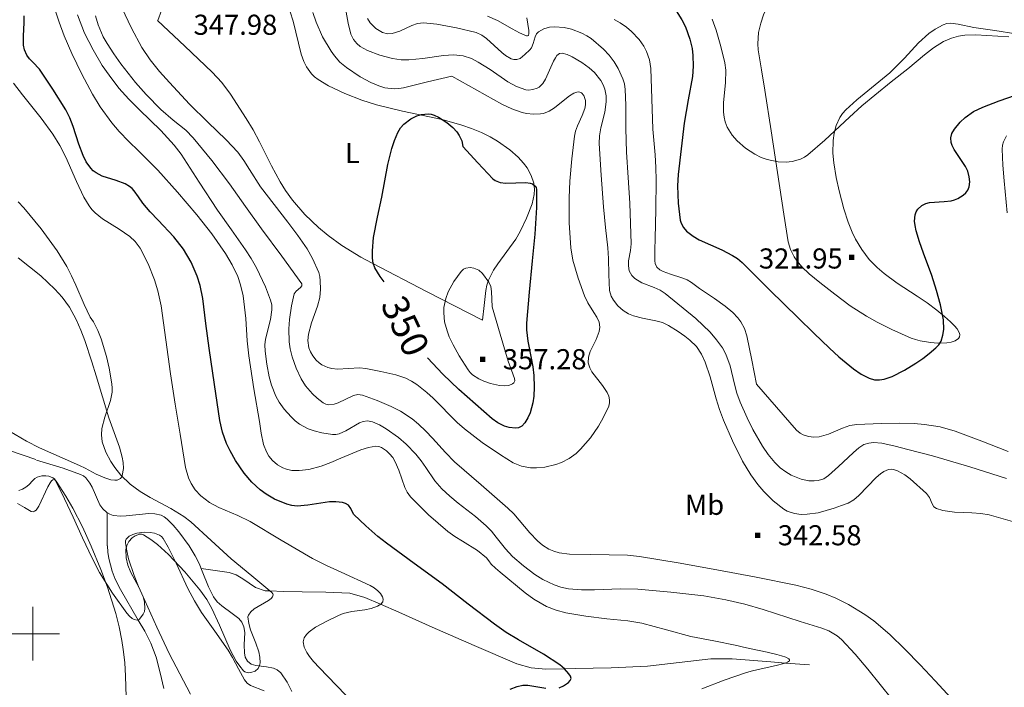
# Model space of a CAD drawing. Extents: x 621461 to 625968, y 664524 to 667572.
# Drawn here: x 622995 to 623362, y 665980 to 666229 of the extents above; entities that cross this region are included whole.
import ezdxf
from ezdxf.enums import TextEntityAlignment as Align

# ---------------------------------------------------------------- set-up
doc = ezdxf.new("R2010")
doc.units = 0
doc.header["$MEASUREMENT"] = 0
doc.linetypes.add('DGN Style 2', pattern=[46.86728, 28.120368, -18.746912])
for name, color, linetype in [('Nivel 15', 7, 'Continuous'), ('Nivel 20', 7, 'Continuous'), ('Nivel 6', 7, 'Continuous'), ('Nivel 63', 7, 'Continuous'), ('Nivel 7', 7, 'Continuous')]:
    doc.layers.add(name, color=color, linetype=linetype)
doc.styles.add('Style-font002', font='font002.shx')
doc.styles.add('Style-font003', font='font003.shx')

# ---------------------------------------------------------------- blocks, each defined once
blk = doc.blocks.new('PUALT')
at = {"layer": 'Nivel 6', "color": 7, "linetype": 'Continuous', "lineweight": 0}
blk.add_solid([(0.375, -1), (2.375, -1), (0.375, 1), (2.375, 1)], dxfattribs=at)

msp = doc.modelspace()

# ---------------------------------------------------------------- linework, layer by layer
at = {"layer": 'Nivel 20', "color": 7, "linetype": 'Continuous', "lineweight": 0}
for points in [[(623281.779, 666146.189, 321.685), (623280.105, 666156.523, 321.141), (623277.776, 666172.032, 319.959), (623275.434, 666187.551, 319.072), (623272.987, 666202.681, 319.13), (623271.766, 666210.246, 319.251), (623270.596, 666217.807, 319.177), (623270.397, 666220.03, 319.106), (623270.675, 666224.153, 318.965), (623271.487, 666227.724, 318.833), (623272.527, 666230.825, 318.71), (623277.3, 666241.598, 318.217), (623279.518, 666246.99, 317.929), (623280.381, 666249.7, 317.773), (623281.003, 666252.425, 317.609), (623282.165, 666257.961, 317.29), (623282.999, 666262.306, 317.046), (623283.345, 666265.539, 316.85), (623283.339, 666267.892, 316.693), (623283.139, 666269.591, 316.568), (623282.457, 666272.002, 316.367), (623281.229, 666274.199, 316.145), (623274.378, 666283.47, 315.105), (623267.527, 666292.74, 314.064)], [(623046.605, 666228.682, 348.984), (623048.084, 666232.464, 349.507)], [(623167.699, 666116.934, 356.302), (623147.118, 666127.549, 353.95), (623126.536, 666138.164, 351.598), (623122.365, 666140.42, 351.087), (623115.297, 666144.796, 350.097), (623110.243, 666148.462, 349.337), (623106.623, 666151.441, 348.793), (623101.508, 666156.303, 348.069), (623096.831, 666161.662, 347.522), (623094.245, 666165.251, 347.334), (623092.224, 666168.52, 347.288), (623089.056, 666174.434, 347.398), (623084.605, 666183.443, 347.78), (623082.238, 666187.857, 347.953), (623079.608, 666192.116, 348.045), (623073.725, 666201.168, 348.034), (623070.55, 666205.51, 348.049), (623066.939, 666209.461, 348.149), (623056.766, 666219.078, 348.567), (623046.592, 666228.694, 348.985)], [(623095.977, 666231.87, 348.853), (623097.156, 666228.446, 348.67), (623100.136, 666216.185, 348.095), (623101.138, 666213.388, 347.978), (623102.087, 666211.442, 347.901), (623103.936, 666208.836, 347.804), (623105.092, 666207.698, 347.764), (623106.427, 666206.686, 347.731), (623110.313, 666204.354, 347.854), (623116.395, 666201.431, 348.471), (623122.699, 666198.975, 348.985), (623128.189, 666197.219, 349.149), (623137.939, 666194.873, 349.332), (623152.703, 666191.721, 349.557), (623160.05, 666189.66, 349.741), (623163.695, 666188.377, 349.869), (623167.313, 666186.875, 350.03), (623170.551, 666185.287, 350.194), (623173.349, 666183.691, 350.343), (623177.976, 666180.463, 350.621), (623181.057, 666177.709, 350.844), (623183.056, 666175.471, 351.02), (623184.341, 666173.703, 351.157), (623185.865, 666170.916, 351.372), (623186.832, 666167.981, 351.598), (623187.085, 666165.798, 351.768), (623186.983, 666163.83, 351.924), (623186.222, 666160.309, 352.208), (623184.158, 666155.014, 352.643), (623181.721, 666149.97, 353.062), (623180.154, 666147.187, 353.251), (623173.404, 666137.906, 353.576), (623171.864, 666135.551, 353.696), (623170.025, 666131.874, 354), (623169.399, 666129.945, 354.23), (623169.018, 666127.939, 354.525), (623168.358, 666122.436, 355.413), (623167.699, 666116.934, 356.302)], [(623366.604, 666223.705, 317.981), (623358.782, 666224.912, 317.661), (623350.958, 666226.021, 317.609), (623345.157, 666227.354, 317.917), (623342.276, 666227.682, 318.116), (623340.868, 666227.534, 318.191), (623339.492, 666227.092, 318.236), (623336.506, 666225.479, 318.294), (623334.119, 666223.785, 318.339), (623330.314, 666220.355, 318.409), (623325.054, 666214.669, 318.515), (623322.416, 666211.852, 318.578), (623319.644, 666209.218, 318.654), (623311.417, 666202.515, 318.896), (623307.286, 666199.105, 319.029), (623303.262, 666195.414, 319.177), (623301.981, 666193.967, 319.234), (623300.982, 666192.496, 319.292), (623299.591, 666189.485, 319.408), (623298.835, 666186.627, 319.518), (623298.48, 666183.998, 319.62), (623298.429, 666179.215, 319.809), (623298.764, 666175.566, 319.959), (623299.661, 666170.18, 320.191), (623300.776, 666165.128, 320.431), (623302.485, 666158.441, 320.807), (623304.081, 666153.466, 321.132), (623305.55, 666149.809, 321.393), (623306.844, 666147.128, 321.594), (623309.156, 666143.24, 321.901), (623311.987, 666139.552, 322.208), (623314.865, 666136.579, 322.553), (623317.519, 666134.282, 322.951), (623322.374, 666130.744, 323.759), (623329.86, 666125.928, 324.906), (623333.549, 666123.428, 325.289), (623337.114, 666120.673, 325.448), (623339.982, 666118.298, 325.41), (623342.256, 666116.303, 325.325), (623343.773, 666114.784, 325.238), (623344.696, 666113.673, 325.164), (623345.569, 666112.116, 325.046), (623345.713, 666111.41, 324.985), (623345.625, 666110.766, 324.925), (623345.275, 666110.152, 324.86), (623344.058, 666109.261, 324.738), (623342.495, 666108.74, 324.63), (623340.835, 666108.467, 324.536), (623337.494, 666108.357, 324.37), (623334.817, 666108.549, 324.246), (623330.911, 666109.205, 324.062), (623329.155, 666109.673, 323.971), (623327.62, 666110.218, 323.88), (623320.355, 666113.436, 323.418), (623314.922, 666116.184, 323.079), (623310.88, 666118.466, 322.829), (623304.906, 666122.292, 322.462), (623299.084, 666126.663, 322.103), (623293.563, 666130.97, 321.891), (623289.541, 666134.259, 321.842), (623286.825, 666136.87, 321.83), (623285.055, 666138.957, 321.82), (623283.92, 666140.614, 321.806), (623282.588, 666143.276, 321.764), (623281.779, 666146.189, 321.685)], [(622991.391, 666075.529, 316.049), (622997.682, 666071.762, 316.076), (623002.568, 666069.328, 316.085), (623017.469, 666062.711, 316.125), (623019.5, 666061.699, 316.138), (623023.659, 666059.557, 316.163), (623026.872, 666058.126, 316.183), (623029.106, 666057.422, 316.197), (623030.586, 666057.217, 316.207), (623031.545, 666057.293, 316.214), (623032.68, 666057.849, 316.222), (623033.088, 666058.353, 316.226), (623033.374, 666059.026, 316.229), (623033.799, 666061.56, 316.233), (623033.737, 666063.853, 316.23), (623033.412, 666065.905, 316.222), (623032.393, 666069.565, 316.202), (623028.355, 666080.546, 316.125), (623026.041, 666088.333, 316.051), (623023.693, 666096.114, 315.916), (623022.043, 666101.45, 315.537), (623019.386, 666109.356, 314.467), (623017.887, 666113.261, 313.988), (623016.218, 666117.132, 313.721), (623013.666, 666121.764, 313.581), (623010.958, 666125.482, 313.47), (623008.286, 666128.515, 313.383), (623003.081, 666133.429, 313.251), (622994.515, 666140.178, 313.096)], [(622994.313, 666048.512, 315.788), (622996.979, 666047.015, 315.664), (622999.457, 666045.619, 315.665), (623000.114, 666045.457, 315.692), (623000.72, 666045.662, 315.726), (623001.279, 666046.123, 315.764), (623002.306, 666047.55, 315.852), (623005.679, 666054.811, 316.224), (623006.47, 666056.269, 316.313), (623007.051, 666057.046, 316.373), (623007.479, 666057.4, 316.413), (623008.11, 666057.488, 316.464), (623008.727, 666056.95, 316.501), (623012.38, 666051.299, 316.677), (623014.957, 666046.86, 316.799), (623018.555, 666039.915, 316.97), (623021.832, 666032.672, 317.128), (623025.403, 666023.926, 317.236), (623027.838, 666017.387, 317.256), (623030.947, 666007.519, 317.288), (623032.199, 666002.521, 317.341), (623033.213, 665997.458, 317.442), (623033.741, 665994.165, 317.741), (623034.339, 665989.211, 318.606), (623034.652, 665984.211, 319.218), (623034.882, 665976.518, 319.531)], [(623058.854, 665977.516, 317.656), (623054.819, 665985.014, 317.824), (623050.933, 665992.57, 317.86), (623046.337, 666002.435, 317.595), (623041.792, 666012.333, 317.337), (623039.444, 666017.63, 317.231), (623037.803, 666021.72, 317.152), (623035.774, 666027.885, 317.082), (623035.047, 666030.923, 317.086), (623034.567, 666033.894, 317.128), (623034.616, 666034.666, 317.146), (623034.902, 666035.321, 317.163), (623035.969, 666036.359, 317.195), (623037.354, 666037.055, 317.225), (623038.812, 666037.494, 317.251), (623041.667, 666037.86, 317.299), (623043.842, 666037.781, 317.335), (623045.371, 666037.512, 317.362)], [(623045.371, 666037.512, 317.362), (623047.315, 666036.759, 317.402), (623048.06, 666036.219, 317.422), (623048.611, 666035.567, 317.442), (623050.493, 666032.322, 317.531), (623053.511, 666026.274, 317.691), (623057.906, 666016.872, 317.935), (623060.296, 666012.286, 318.055), (623062.97, 666007.937, 318.173), (623067.967, 666000.908, 317.882), (623072.938, 665993.849, 317.546), (623074.561, 665991.139, 317.699), (623076.728, 665986.89, 318.131), (623078.955, 665982.75, 318.382), (623080.016, 665981.541, 318.382), (623081.234, 665980.731, 318.382), (623086.372, 665978.649, 318.382)]]:
    msp.add_polyline3d(points, dxfattribs=at)
at = {"layer": 'Nivel 6', "color": 30, "linetype": 'Continuous', "lineweight": 0, "flags": 128}
for points, elevation in [([(623084.972, 666166.61), (623080.828, 666173.144), (623078.776, 666176.428), (623076.475, 666179.532), (623072.185, 666184.209), (623065.308, 666190.803), (623058.498, 666197.469), (623050.955, 666205.546), (623047.299, 666209.699), (623043.774, 666214.012), (623040.663, 666218.58), (623036.81, 666225.886), (623033.176, 666233.351)], 345), ([(623114.919, 666065.506), (623111.229, 666063.9), (623107.519, 666062.507), (623102.987, 666061.293), (623099.371, 666060.839), (623096.665, 666060.929), (623094.693, 666061.311), (623093.269, 666061.805), (623091.257, 666062.927), (623089.436, 666064.562), (623088.102, 666066.279), (623087.203, 666067.812), (623086.111, 666070.553), (623085.21, 666074.777), (623084.557, 666079.09), (623082.446, 666091.35), (623080.572, 666103.631), (623079.99, 666109.205), (623079.426, 666117.603), (623078.497, 666125.978), (623077.513, 666130.143), (623076.441, 666133.172), (623074.383, 666137.56), (623071.89, 666141.765), (623066.776, 666149.185), (623061.251, 666156.213), (623054.021, 666164.619), (623046.652, 666172.875), (623039.467, 666180.024), (623035.802, 666183.545), (623032.261, 666187.231), (623029.5, 666190.496), (623025.174, 666196.502), (623022.271, 666201.23), (623018.307, 666208.641), (623014.611, 666216.384), (623011.719, 666223.029), (623009.851, 666228.049), (623008.685, 666231.846)], 330), ([(623091.952, 666086.346), (623090.682, 666088.634), (623089.038, 666092.693), (623088.184, 666095.786), (623087.304, 666100.508), (623086.641, 666105.34), (623086.575, 666107.714), (623086.848, 666109.814), (623088.723, 666117.204), (623089.224, 666120.843), (623089.128, 666122.629), (623088.708, 666124.385), (623086.825, 666129.314), (623083.42, 666136.447), (623081.451, 666139.878), (623079.298, 666143.21), (623074.076, 666150.611), (623068.891, 666157.99), (623062.131, 666168.44), (623055.327, 666178.865), (623052.789, 666182.221), (623047.827, 666187.655), (623039.812, 666195.361), (623035.865, 666199.305), (623032.156, 666203.486), (623028.482, 666208.25), (623025.956, 666211.914), (623022.493, 666217.7), (623019.37, 666224.018), (623016.708, 666230.741)], 335), ([(623095.512, 666113.667), (623095.753, 666117.218), (623096.514, 666122.284), (623097.564, 666126.764), (623098.264, 666127.699), (623099.926, 666129.098), (623100.421, 666129.798), (623100.317, 666130.499), (623092.858, 666140.742), (623085.339, 666150.989), (623079.359, 666159.348), (623073.37, 666167.729), (623066.79, 666176.463), (623059.853, 666184.923), (623057.045, 666187.759), (623052.379, 666191.554), (623047.793, 666195.483), (623042.282, 666201.144), (623038.388, 666205.511), (623032.881, 666212.466), (623030.258, 666216.206), (623027.712, 666220.169), (623026.327, 666222.653), (623024.438, 666227.094), (623023.378, 666230.48)], 340), ([(623104.487, 666231.665), (623105.684, 666228.01), (623108.107, 666222.6), (623111.258, 666217.234), (623112.488, 666215.462), (623114.47, 666213.179), (623116.96, 666211.158), (623122.173, 666207.737), (623126.121, 666205.552), (623129.108, 666204.295), (623131.364, 666203.637), (623134.776, 666203.214), (623136.497, 666203.296), (623138.227, 666203.599), (623147.277, 666205.786), (623156.327, 666207.972)], 345), ([(623116.897, 666231.84), (623117.662, 666227.704), (623118.666, 666223.585), (623119.609, 666221.587), (623120.823, 666220.115), (623122.13, 666219.015), (623124.838, 666217.448), (623129.472, 666215.754), (623134.119, 666214.53), (623137.393, 666214.021), (623140.311, 666213.993), (623145.477, 666214.543), (623153.186, 666215.683), (623156.933, 666215.864), (623160.553, 666215.459), (623163.592, 666214.473), (623166.18, 666213.193), (623170.6, 666210.364), (623177.139, 666205.855), (623180.45, 666204.026), (623183.838, 666202.817), (623184.873, 666202.711), (623186.543, 666202.919), (623188.063, 666203.391), (623188.87, 666203.845), (623190.215, 666205.23), (623191.243, 666206.865), (623194.239, 666213.473), (623194.956, 666214.824), (623195.513, 666215.632), (623196.403, 666216.41), (623197.385, 666216.541), (623199.261, 666215.952), (623201.172, 666215.12), (623204.82, 666213.03), (623207.548, 666210.998), (623209.443, 666209.249), (623211.821, 666206.318), (623212.718, 666204.736)], 340), ([(623124.825, 666229.49), (623125.83, 666227.83), (623127.91, 666225.699), (623130.472, 666224.152), (623132.367, 666223.686), (623134.028, 666223.789), (623136.94, 666224.746), (623141.325, 666226.824), (623143.524, 666227.576), (623145.728, 666227.78), (623150.652, 666227.279), (623158.074, 666225.999), (623165.342, 666224.164), (623167.449, 666223.223), (623169.207, 666221.998), (623174.947, 666216.699), (623176.335, 666215.58), (623178.42, 666214.412), (623179.475, 666214.139), (623180.543, 666214.122), (623181.77, 666214.558), (623183.572, 666215.995), (623185.333, 666217.77), (623185.953, 666218.55), (623186.658, 666220.137), (623187.388, 666222.612), (623187.88, 666223.683), (623188.627, 666224.516), (623190.657, 666225.616), (623192.697, 666226.165), (623194.63, 666226.356), (623198.205, 666226.104), (623200.925, 666225.485), (623204.826, 666223.978), (623206.604, 666223.008), (623208.21, 666221.921), (623212.887, 666218.012), (623214.961, 666215.778), (623216.801, 666213.22), (623218.29, 666210.744), (623220.102, 666206.982), (623220.692, 666205.033), (623220.992, 666203.01), (623221.205, 666197.169), (623221.199, 666188.402), (623221.411, 666179.646), (623222.075, 666170.081), (623222.7, 666160.511), (623222.98, 666152.964), (623223.152, 666145.413), (623222.924, 666142.891), (623222.217, 666139.111), (623222.131, 666137.225), (623222.488, 666135.344), (623223.416, 666133.608), (623224.585, 666132.419), (623227.206, 666130.863), (623231.758, 666129.076), (623233.958, 666128.09), (623235.886, 666126.834), (623247.263, 666117.556), (623252.578, 666112.457), (623254.993, 666109.655), (623257.191, 666106.632), (623258.509, 666104.288), (623260.115, 666099.936), (623261.733, 666093.114), (623262.607, 666089.715), (623263.781, 666086.414), (623266.396, 666080.497), (623268.498, 666076.19), (623272.15, 666069.924), (623274.306, 666066.873), (623276.747, 666063.873), (623278.799, 666061.873), (623280.898, 666060.32), (623282.901, 666059.154), (623286.614, 666057.655), (623289.431, 666057.077), (623291.48, 666057.003), (623292.947, 666057.172), (623294.986, 666057.82), (623296.766, 666058.982), (623300.459, 666062.302), (623304.128, 666065.676), (623306.057, 666067.532), (623308.052, 666069.353), (623309.966, 666070.527), (623311.815, 666071.086), (623313.538, 666071.274), (623316.715, 666071.074), (623321.618, 666069.99), (623326.306, 666068.713), (623335.609, 666066.312), (623349.514, 666062.3), (623363.19, 666057.833)], 335), ([(623169.539, 666230.324), (623173.333, 666228.64), (623178.83, 666225.541), (623181.5, 666224.118), (623184.124, 666223.017), (623184.559, 666222.966), (623184.829, 666223.127), (623185.043, 666223.884), (623184.995, 666224.924), (623184.298, 666229.707)], 330), ([(623216.849, 666229.047), (623219.125, 666227.79), (623221.45, 666226.17), (623223.314, 666224.606), (623226.142, 666221.574), (623227.858, 666219.082), (623228.893, 666217.107), (623230.006, 666214), (623230.545, 666210.75), (623230.942, 666199.454), (623231.28, 666188.165), (623232.079, 666178.631), (623232.42, 666173.862), (623232.524, 666169.088), (623232.339, 666158.22), (623232.129, 666147.351), (623232.035, 666143.191), (623231.962, 666139.032), (623232.064, 666138.101), (623232.793, 666136.677), (623233.908, 666135.714), (623235.168, 666135.035), (623237.803, 666134.083), (623242.097, 666132.781), (623244.072, 666131.979), (623245.732, 666130.949), (623248.66, 666128.762), (623254.208, 666125.034), (623258.292, 666122.123), (623261.072, 666119.764), (623262.896, 666117.849), (623264.075, 666116.311), (623265.473, 666113.81), (623266.348, 666111.041), (623268.14, 666102.076), (623269.932, 666093.11)], 330), ([(623253.347, 666229.146), (623254.844, 666225.138), (623256.638, 666219.052), (623258.123, 666212.918), (623258.506, 666210.226), (623258.355, 666205.423), (623257.561, 666198.119), (623257.571, 666194.479), (623257.811, 666192.674), (623258.26, 666190.883), (623259.02, 666188.939), (623260.877, 666185.872), (623262.645, 666183.827), (623265.768, 666181.124), (623269.293, 666178.799), (623271.657, 666177.606), (623273.874, 666176.79), (623277.934, 666175.933), (623280.995, 666175.814), (623283.224, 666176.046), (623286.348, 666176.953), (623287.768, 666177.673), (623289.067, 666178.581), (623295.373, 666184.04), (623304.577, 666192.6), (623309.234, 666196.82), (623314.031, 666200.862), (623320.156, 666205.756), (623326.296, 666210.641), (623332.566, 666215.904), (623335.873, 666218.441), (623339.652, 666220.8), (623342.651, 666222.123), (623345.294, 666222.834), (623347.619, 666223.175), (623351.706, 666223.3), (623364.003, 666222.54)], 320), ([(623156.327, 666207.972), (623165.65, 666202.706), (623174.973, 666197.44), (623178.654, 666195.742), (623182.51, 666194.4), (623184.196, 666194.002), (623186.798, 666193.814), (623189.402, 666193.824), (623190.507, 666193.96), (623192.652, 666194.834), (623194.567, 666196.073), (623197.879, 666198.702), (623200.22, 666200.537), (623201.834, 666201.541), (623202.94, 666201.962), (623203.699, 666202.038), (623204.709, 666201.689), (623205.543, 666200.686), (623206.152, 666198.881), (623206.181, 666197.268), (623205.906, 666195.835), (623204.963, 666193.288), (623203.158, 666189.408), (623202.418, 666187.455), (623201.993, 666185.503), (623201.063, 666177.132), (623200.34, 666168.754), (623200.064, 666162.537), (623200.077, 666153.19), (623200.705, 666143.852), (623201.482, 666139.271), (623203.442, 666132.56), (623205.762, 666125.99), (623206.961, 666123.455), (623209.282, 666119.85), (623210.368, 666118.036), (623211.215, 666116.152), (623211.49, 666114.324), (623211.24, 666112.682), (623210.086, 666109.747), (623207.904, 666105.311), (623207.212, 666103.134), (623207.157, 666101.016), (623207.715, 666099.219), (623208.533, 666097.698), (623212.473, 666092.56), (623214.199, 666089.968), (623214.787, 666088.635), (623215.111, 666087.264), (623215.135, 666086.082), (623214.846, 666084.884), (623212.754, 666080.515), (623211.001, 666077.429), (623207.964, 666073.021), (623204.303, 666068.768), (623202.672, 666067.217), (623200.071, 666065.323), (623197.219, 666063.872), (623195.049, 666063.073), (623191.012, 666062.112), (623187.9, 666061.824), (623185.583, 666061.89), (623182.233, 666062.498), (623179.156, 666063.789), (623174.454, 666066.657), (623167.657, 666071.354), (623161.054, 666076.366), (623158.283, 666078.727), (623149.306, 666087.834), (623146.989, 666090.004), (623143.266, 666092.931), (623141.248, 666094.192), (623139.098, 666095.283), (623135.448, 666096.6), (623129.822, 666097.835), (623124.167, 666098.887), (623121.861, 666099.158), (623113.603, 666098.706), (623111.564, 666098.881), (623110.059, 666099.241), (623107.853, 666100.275), (623106.779, 666101.061), (623105.727, 666102.056), (623104.435, 666103.655), (623103.57, 666105.168), (623103.031, 666106.596), (623102.633, 666109.297), (623102.814, 666111.681), (623103.934, 666115.884), (623106.242, 666122.216), (623107.066, 666125.372), (623107.294, 666128.506), (623107.234, 666131.629), (623107.085, 666133.188), (623106.68, 666134.741), (623104.359, 666139.903), (623102.294, 666143.478), (623098.839, 666148.55), (623095.152, 666153.505), (623090.038, 666160.058), (623084.972, 666166.61)], 345), ([(623128.564, 666010.298), (623129.769, 666010.995), (623130.619, 666011.904), (623130.744, 666012.884), (623130.481, 666013.709), (623129.706, 666014.942), (623128.718, 666015.978), (623127.332, 666017.08), (623125.855, 666017.981), (623115.024, 666022.944), (623109.618, 666025.398), (623104.342, 666028.106), (623092.665, 666034.915), (623081.041, 666041.806), (623076.448, 666044.059), (623069.388, 666047.078), (623065.958, 666048.951), (623062.704, 666051.388), (623060.553, 666053.723), (623059.115, 666055.983), (623058.141, 666058.095), (623056.941, 666062.022), (623055.032, 666074.377), (623053.13, 666085.668), (623051.33, 666096.971), (623049.584, 666109.651), (623047.856, 666122.342), (623046.704, 666127.911), (623045.457, 666131.991), (623043.03, 666137.959), (623040.015, 666143.744), (623038.166, 666146.25), (623036.187, 666148.107), (623032.21, 666150.871), (623025.993, 666154.73), (623023.237, 666156.947), (623022.04, 666158.212), (623021.001, 666159.613), (623019.126, 666162.8), (623016.283, 666168.685), (623012.32, 666177.739), (623010.122, 666182.128), (623007.561, 666186.277), (623003.137, 666192.211), (622996.181, 666200.928), (622992.778, 666205.348)], 320), ([(623212.718, 666204.736), (623213.369, 666203.088), (623213.86, 666200.553), (623213.889, 666198.335), (623213.321, 666194.454), (623211.918, 666188.627), (623211.41, 666185.71), (623211.302, 666182.789), (623211.929, 666170.966), (623212.807, 666159.152), (623213.653, 666151.508), (623214.532, 666143.874), (623214.77, 666139.919), (623214.8, 666133.963), (623215.125, 666128.011), (623215.721, 666125.839), (623216.533, 666124.336), (623218.202, 666122.288), (623220.242, 666120.487), (623222.199, 666119.26), (623224.018, 666118.506), (623227.352, 666117.661), (623232.43, 666116.719), (623234.869, 666116.009), (623237.158, 666114.904), (623240.673, 666112.715), (623243.245, 666110.962), (623245.06, 666109.528), (623247.487, 666107.096), (623249.413, 666104.219), (623250.8, 666101.218), (623252.681, 666095.837), (623254.921, 666087.652), (623256.121, 666083.601), (623257.586, 666079.636), (623260.977, 666071.966), (623264.755, 666064.387), (623267.818, 666059.242), (623270.436, 666055.619), (623272.59, 666053.067), (623276.141, 666049.557), (623280.096, 666046.49), (623281.401, 666045.738), (623284.06, 666044.835), (623286.562, 666044.518), (623288.841, 666044.545), (623292.918, 666045.132), (623298.873, 666046.815), (623301.601, 666047.788), (623304.055, 666048.707), (623306.182, 666049.911), (623308.039, 666051.494), (623314.524, 666058.294), (623316.145, 666059.689), (623317.362, 666060.506), (623319.189, 666061.241), (623320.104, 666061.342), (623321.02, 666061.237), (623322.556, 666060.733), (623325.252, 666059.254), (623327.278, 666057.762), (623333.343, 666052.337), (623334.379, 666050.861), (623335.384, 666048.381), (623336.029, 666047.355), (623337.011, 666046.675), (623339.411, 666045.953), (623343.713, 666045.331), (623350.268, 666045.088), (623353.523, 666044.879), (623356.722, 666044.367), (623366.294, 666041.614)], 340), ([(623363.442, 666156.972), (623362.272, 666168.854), (623361.797, 666174.797), (623361.587, 666180.738), (623361.711, 666182.138), (623362.05, 666183.413), (623363.202, 666185.685)], 330), ([(623015.057, 666043.473), (623018.602, 666035.817), (623022.153, 666028.162), (623024.928, 666022.81), (623029.747, 666015.162), (623035.106, 666007.678), (623036.11, 666006.531), (623037.048, 666005.736), (623037.795, 666005.287), (623038.893, 666005.016), (623039.398, 666005.124), (623039.851, 666005.433), (623041.242, 666007.315), (623041.666, 666008.348), (623041.873, 666009.394), (623041.748, 666011.748), (623041.189, 666013.807), (623039.543, 666017.413), (623036.607, 666022.828), (623035.464, 666025.541), (623034.868, 666028.257), (623034.762, 666031.329), (623035.086, 666032.899), (623035.892, 666034.435), (623037.104, 666035.731), (623038.165, 666036.481), (623039.805, 666037.089), (623040.572, 666037.098), (623041.258, 666036.871), (623044.058, 666035.107), (623046.481, 666033.276), (623050.648, 666029.55), (623056.678, 666023.134), (623062.372, 666016.376), (623064.923, 666012.797), (623066.823, 666009.424), (623069.664, 666003.223), (623073.642, 665994.007), (623075.917, 665989.818), (623077.21, 665987.905), (623078.637, 665986.142), (623079.144, 665985.749), (623080.343, 665985.431), (623081.378, 665985.487), (623082.906, 665986.02), (623084.097, 665987.057), (623084.611, 665988.112), (623084.796, 665989.182), (623084.73, 665991.319), (623084.348, 665993.204), (623083.211, 665996.519), (623081.239, 666001.457), (623080.54, 666003.877), (623080.283, 666006.244), (623080.424, 666006.96), (623081.301, 666008.22), (623082.552, 666009.244), (623087.926, 666012.422), (623088.915, 666013.158), (623089.418, 666013.704), (623089.67, 666014.521), (623089.525, 666014.931), (623089.172, 666015.345), (623081.655, 666021.603), (623074.05, 666027.875), (623066.508, 666034.766), (623058.923, 666041.699), (623056.348, 666043.728), (623051.493, 666046.721), (623043.828, 666050.777), (623040.036, 666053.037), (623036.403, 666055.715), (623032.851, 666059.128), (623030.575, 666061.938), (623029.099, 666064.178), (623027.279, 666067.739), (623025.958, 666071.524), (623025.601, 666074.204), (623025.8, 666076.567), (623026.894, 666080.724), (623028.991, 666086.967), (623029.613, 666090.069), (623029.69, 666091.611), (623029.563, 666093.145), (623028.537, 666099.015), (623027.563, 666103.403), (623025.572, 666109.917), (623024.263, 666113.126), (623022.699, 666116.293), (623022.059, 666117.201), (623021.431, 666118.079), (623019.157, 666122.731), (623016.119, 666129.941), (623014.512, 666133.514), (623012.689, 666136.981), (623009.084, 666142.74), (623003.107, 666150.972), (622996.684, 666158.861), (622994.593, 666161.039)], 315), ([(623171.378, 666121.905), (623174.336, 666111.756), (623177.294, 666101.606), (623178.552, 666098.347), (623179.688, 666095.185), (623179.735, 666094.289), (623179.471, 666093.62), (623178.982, 666093.136), (623177.536, 666092.58), (623175.822, 666092.443), (623174.077, 666092.57), (623170.729, 666093.289), (623168.192, 666094.194), (623166.397, 666095.051), (623164.065, 666096.583), (623163.131, 666097.444), (623162.396, 666098.359), (623158.988, 666103.685), (623156.749, 666107.683), (623155.35, 666110.683), (623154.501, 666112.934), (623153.617, 666116.312), (623153.28, 666119.69), (623153.373, 666121.618), (623154.06, 666124.997), (623154.992, 666127.534), (623157.02, 666131.336), (623159.753, 666135.128), (623160.598, 666135.893), (623161.466, 666136.313), (623163.158, 666136.547), (623164.473, 666136.355), (623166.321, 666135.577), (623167.772, 666134.338), (623170.05, 666131.146), (623170.812, 666129.434), (623171.147, 666127.615), (623171.262, 666124.76), (623171.378, 666121.905)], 355), ([(623342.478, 665975.985), (623336.589, 665982.459), (623330.963, 665988.391), (623325.259, 665994.253), (623319.651, 665999.715), (623313.617, 666004.821), (623310.323, 666007.219), (623304.274, 666010.908), (623299.532, 666013.251), (623295.877, 666014.772), (623290.263, 666016.673), (623284.526, 666018.121), (623269.845, 666021.086), (623255.129, 666023.837), (623240.749, 666026.451), (623226.331, 666028.839), (623221.794, 666029.281), (623214.943, 666029.412), (623208.088, 666029.55), (623200.207, 666029.692), (623196.312, 666030.201), (623194.397, 666030.757), (623192.513, 666031.588), (623190.107, 666033.089), (623188.236, 666034.603), (623185.339, 666037.573), (623181.406, 666042.358), (623179.39, 666044.692), (623177.198, 666046.861), (623167.255, 666055.487), (623157.335, 666064.149), (623153.908, 666067.531), (623149.073, 666072.902), (623146.576, 666075.589), (623143.893, 666078.195), (623141.56, 666080.122), (623137.187, 666082.973), (623133.731, 666084.755), (623128.394, 666087.012), (623123.038, 666088.97), (623121.274, 666089.188), (623119.677, 666088.853), (623113.898, 666086.133), (623112.456, 666085.612), (623110.335, 666085.376), (623109.302, 666085.598), (623108.292, 666086.107), (623106.048, 666087.796), (623104.316, 666089.41), (623101.749, 666092.503), (623100.163, 666095.018), (623098.234, 666099.044), (623096.723, 666103.296), (623096.009, 666106.23), (623095.646, 666108.898), (623095.512, 666113.667)], 340), ([(623269.932, 666093.11), (623277.378, 666084.513), (623284.823, 666075.916), (623286.161, 666074.777), (623287.363, 666074.147), (623289.326, 666073.536), (623291.277, 666073.296), (623293.275, 666073.437), (623296.771, 666074.462), (623302.031, 666076.716), (623304.677, 666077.625), (623307.338, 666078.055), (623316.447, 666078.444), (623323.428, 666078.563), (623328.674, 666078.396), (623332.582, 666078.062), (623338.354, 666077.122), (623343.959, 666075.533), (623353.89, 666071.758), (623363.762, 666067.901)], 330), ([(623320.682, 665975.305), (623311.461, 665986.724), (623306.731, 665992.364), (623301.643, 665997.826), (623300.032, 665999.21), (623296.865, 666001.06), (623294.282, 666002.099), (623286.2, 666004.571), (623272.46, 666009.068), (623265.531, 666011.052), (623258.478, 666012.688), (623250.285, 666014.072), (623237.958, 666015.491), (623225.613, 666016.594), (623219.19, 666016.765), (623209.515, 666016.348), (623204.68, 666016.342), (623199.861, 666016.785), (623196.91, 666017.425), (623194.414, 666018.253), (623190.23, 666020.222), (623187.238, 666022.062), (623182.968, 666025.267), (623178.941, 666028.83), (623176.319, 666031.631), (623172.819, 666036.068), (623171.048, 666038.232), (623169.129, 666040.259), (623165.076, 666043.773), (623158.653, 666048.737), (623155.503, 666051.282), (623152.529, 666053.992), (623149.963, 666057.014), (623146.635, 666062.003), (623144.901, 666064.516), (623142.933, 666066.926), (623139.27, 666070.646), (623136.383, 666073.165), (623131.76, 666076.447), (623129.291, 666077.841), (623126.701, 666079.056), (623124.864, 666079.412), (623123.241, 666079.149), (623121.812, 666078.594), (623116.778, 666075.66), (623114.264, 666074.513), (623113.013, 666074.239), (623111.768, 666074.25), (623107.83, 666074.895), (623104.908, 666075.637), (623102.737, 666076.442), (623099.523, 666078.204), (623097.936, 666079.393), (623096.365, 666080.825), (623093.761, 666083.755), (623091.952, 666086.346)], 335), ([(623249.549, 665979.401), (623257.843, 665982.643), (623266.147, 665985.582), (623268.377, 665986.187), (623277.713, 665988.249), (623279.669, 665988.755), (623280.851, 665989.132), (623281.536, 665989.414), (623282.177, 665989.836), (623282.276, 665990.257), (623281.982, 665990.604), (623280.805, 665991.252), (623279.211, 665991.818), (623277.475, 665992.31), (623273.894, 665993.164), (623267.972, 665994.427), (623265.118, 665995.047), (623262.554, 665995.659), (623253.985, 665997.371), (623245.445, 665998.919), (623236.317, 666001.443), (623227.183, 666003.943), (623221.986, 666004.812), (623214.101, 666005.607), (623206.221, 666006.523), (623198.81, 666007.818), (623195.175, 666008.794), (623191.625, 666010.21), (623186.882, 666012.898), (623183.59, 666015.21), (623174.3, 666022.94), (623172.606, 666024.436), (623170.986, 666025.994), (623170.147, 666027.153), (623169.286, 666028.29), (623165.849, 666031.001), (623160.239, 666034.494), (623157.433, 666036.253), (623154.753, 666038.186), (623147.598, 666044.373), (623140.939, 666051.052), (623139.625, 666052.794), (623138.752, 666054.473), (623136.546, 666060.938), (623135.178, 666064.158), (623134.242, 666065.677), (623133.067, 666067.103), (623131.911, 666068.205), (623130.027, 666069.46), (623129.027, 666069.805), (623127.995, 666069.897), (623125.174, 666069.424), (623122.379, 666068.559), (623114.919, 666065.506)], 330), ([(622994.811, 666053.424), (622996.154, 666053.891), (622997.43, 666054.614), (622998.565, 666055.502), (623000.073, 666057.147), (623000.832, 666057.883), (623001.651, 666058.422), (623003.375, 666058.89), (623004.894, 666058.943), (623006.03, 666058.788), (623007.529, 666058.199), (623008.112, 666057.729), (623008.537, 666057.131), (623011.856, 666050.318), (623015.057, 666043.473)], 315), ([(623116.818, 665977.057), (623109.932, 665984.219), (623106.946, 665987.27), (623104.677, 665989.706), (623103.159, 665991.563), (623102.207, 665992.95), (623101.206, 665994.99), (623100.875, 665996.937), (623101.265, 665998.453), (623102.099, 665999.703), (623103.139, 666000.741), (623105.491, 666002.443), (623109.735, 666004.745), (623113.979, 666006.791), (623115.778, 666007.524), (623118.974, 666008.272), (623123.807, 666008.929), (623126.204, 666009.435), (623128.564, 666010.298)], 320)]:
    msp.add_lwpolyline(points, dxfattribs=dict(at, elevation=elevation))
at = {"layer": 'Nivel 6', "color": 30, "linetype": 'Continuous', "lineweight": 30, "flags": 128}
for points, elevation in [([(623059.129, 666138.546), (623056.249, 666143.441), (623052.669, 666148.011), (623046.745, 666154.233), (623043.814, 666157.331), (623041.074, 666160.589), (623039.491, 666162.886), (623037.865, 666165.179), (623037.04, 666166.002), (623036.127, 666166.723), (623034.444, 666167.772), (623031.12, 666169.047), (623025.953, 666170.664), (623023.632, 666171.84), (623022.606, 666172.621), (623021.696, 666173.568), (623019.995, 666176.035), (623018.804, 666178.345), (623017.173, 666182.615), (623015.09, 666189.195), (623013.873, 666192.386), (623012.329, 666195.404), (623007.526, 666203.059), (623002.477, 666210.552), (623000.083, 666213.089), (622998.845, 666214.333), (622997.811, 666215.746), (622996.988, 666217.706), (622996.619, 666219.509), (622996.516, 666222.804), (622996.845, 666227.893), (622996.839, 666230.412)], 325), ([(623239.954, 666232.319), (623242.092, 666228.915), (623243.384, 666226.28), (623245.072, 666221.667), (623245.874, 666218.204), (623246.222, 666215.606), (623246.351, 666211.706), (623246.022, 666207.803), (623244.493, 666199.085), (623242.99, 666190.357), (623241.787, 666180.798), (623240.747, 666171.21), (623240.479, 666166.987), (623240.641, 666160.626), (623241.462, 666154.27), (623241.783, 666153.117), (623242.63, 666151.532), (623243.852, 666150.14), (623246.269, 666148.225), (623248.539, 666146.855), (623256.934, 666143.125), (623260.95, 666141.11), (623262.804, 666139.877), (623264.513, 666138.422), (623274.949, 666128.096), (623285.404, 666117.783), (623291.266, 666112.138), (623297.16, 666106.509), (623300.625, 666103.288), (623306.136, 666098.762), (623309.007, 666096.847), (623311.941, 666095.293), (623313.964, 666094.722), (623315.835, 666094.683), (623317.528, 666094.949), (623320.563, 666095.949), (623325.115, 666098.277), (623329.391, 666100.897), (623331.939, 666102.588), (623334.36, 666104.455), (623336.849, 666106.574), (623337.912, 666107.758), (623338.722, 666109.127), (623339.451, 666111.372), (623339.743, 666113.402), (623339.637, 666117.051), (623338.522, 666122.593), (623337.07, 666127.958), (623335.343, 666133.561), (623332.202, 666141.913), (623330.71, 666146.089), (623329.471, 666150.278), (623329.031, 666152.274), (623328.846, 666153.831), (623329.031, 666156.158), (623329.418, 666157.277), (623330.056, 666158.341), (623331.522, 666159.746), (623333.014, 666160.495), (623334.441, 666160.871), (623339.868, 666161.203), (623342.534, 666161.483), (623343.781, 666161.82), (623344.943, 666162.353), (623346.999, 666163.595), (623347.931, 666164.37), (623348.732, 666165.365), (623349.258, 666166.596), (623349.415, 666168.526), (623349.262, 666170.419), (623348.756, 666172.492), (623347.865, 666174.298), (623343.684, 666180.529), (623342.899, 666182.056), (623342.506, 666183.191), (623342.333, 666184.877), (623342.789, 666186.539), (623343.726, 666188.166), (623345.82, 666190.76), (623347.702, 666192.483), (623350.895, 666194.691)], 325), ([(623350.895, 666194.691), (623354.364, 666196.425), (623360.361, 666198.786), (623369.368, 666201.795), (623378.525, 666204.307), (623387.522, 666206.69), (623392.045, 666207.682), (623396.627, 666208.278)], 325), ([(623131.107, 666131.206), (623129.575, 666133.219), (623127.623, 666136.506), (623126.988, 666138.244), (623126.695, 666140.029), (623126.671, 666142.851), (623127.122, 666147.825), (623128.538, 666155.331), (623130.153, 666162.822), (623132.405, 666174.947), (623133.914, 666180.948), (623134.906, 666183.939), (623136.111, 666186.928), (623137.145, 666188.664), (623138.377, 666190.043), (623141.054, 666192.046), (623143.307, 666193.121), (623145.029, 666193.642), (623147.506, 666193.892), (623148.637, 666193.753), (623149.658, 666193.42), (623151.32, 666192.589), (623154.448, 666190.601), (623156.692, 666188.725), (623158.157, 666187.137), (623159.066, 666185.858), (623160.022, 666183.821), (623160.362, 666181.668), (623160.361, 666181.522)], 350), ([(623160.362, 666181.668), (623166, 666175.656), (623171.638, 666169.643), (623172.445, 666168.989), (623174.384, 666168.265), (623176.405, 666168.037), (623183.925, 666168.235), (623185.463, 666168.066), (623186.416, 666167.77), (623187.435, 666166.961), (623187.725, 666166.359), (623187.849, 666165.602), (623187.864, 666158.964), (623187.198, 666148.979), (623186.27, 666139.006), (623185.174, 666127.39), (623184.163, 666115.781), (623184.128, 666113.345), (623184.589, 666109.091), (623185.869, 666102.723), (623186.465, 666099.539), (623186.839, 666096.354), (623187.026, 666091.89), (623186.889, 666088.55), (623186.537, 666086.052), (623185.469, 666082.322), (623184.639, 666080.466), (623183.579, 666078.618), (623182.444, 666077.427), (623181.21, 666076.842), (623179.994, 666076.636), (623177.685, 666076.851), (623175.911, 666077.392), (623173.398, 666078.621), (623171.333, 666080.105), (623158.895, 666091.076), (623152.89, 666096.827), (623147.234, 666102.903)], 350), ([(623196.307, 665979.87), (623197.917, 665980.52), (623199.773, 665981.767), (623200.446, 665982.528), (623200.786, 665983.361), (623200.57, 665984.227), (623199.971, 665985.063), (623198.346, 665986.88), (623196.548, 665988.436), (623190.485, 665992.323), (623181.175, 665997.713), (623176.604, 666000.513), (623172.2, 666003.568), (623162.433, 666011.068), (623152.657, 666018.557), (623142.294, 666026.146), (623131.905, 666033.719), (623128.723, 666036.238), (623124.181, 666040.297), (623119.793, 666044.503), (623119.222, 666045.308), (623118.627, 666046.715), (623117.748, 666047.994), (623116.693, 666048.605), (623115.547, 666048.915), (623112.983, 666049.205), (623110.707, 666049.131), (623102.641, 666047.893), (623098.638, 666047.625), (623096.665, 666047.805), (623094.72, 666048.281), (623090.159, 666050.193), (623086.999, 666052.055), (623084.775, 666053.698), (623081.672, 666056.566), (623078.847, 666059.93), (623075.623, 666064.63), (623073.585, 666068.195), (623072.293, 666070.917), (623070.767, 666075.117), (623069.78, 666079.505), (623067.75, 666092.972), (623065.835, 666106.449), (623064.619, 666115.701), (623063.385, 666124.954), (623062.413, 666129.814), (623061.328, 666133.378), (623059.129, 666138.546)], 325), ([(623178.096, 665979.295), (623180.689, 665980.309), (623182.758, 665980.762), (623184.619, 665980.777), (623191.322, 665979.693)], 325)]:
    msp.add_lwpolyline(points, dxfattribs=dict(at, elevation=elevation))
at = {"layer": 'Nivel 63', "color": 7, "linetype": 'Continuous', "lineweight": 0}
for p, q in [((622999.999, 665989.999, 0.001), (622999.999, 666009.999, 0.001)), ((622989.999, 665999.999, 0.001), (623009.999, 665999.999, 0.001))]:
    msp.add_line(p, q, dxfattribs=at)
at = {"layer": 'Nivel 7', "color": 140, "linetype": 'DGN Style 2', "lineweight": 0, "extrusion": (-0.284881, -0.760018, 0.584137), "elevation": -683521.609, "flags": 128}
msp.add_lwpolyline([(349585.39, 492302.178), (349575.04, 492301.564), (349569.006, 492301.427)], dxfattribs=at)
at = {"layer": 'Nivel 7', "color": 140, "linetype": 'DGN Style 2', "lineweight": 0, "extrusion": (-0.000152356, 0.019884, 0.999802), "elevation": 13459.737, "flags": 128}
msp.add_lwpolyline([(-628112.692, -661102.681), (-628112.692, -661108.816), (-628112.692, -661114.952)], dxfattribs=at)
at = {"layer": 'Nivel 7', "color": 140, "linetype": 'DGN Style 2', "lineweight": 0, "extrusion": (-0.181892, -1.35942e-13, 0.983318), "elevation": -113022.702, "flags": 128}
msp.add_lwpolyline([(-666022.853, 612736.644), (-666023.582, 612731.378), (-666024.312, 612726.111)], dxfattribs=at)
at = {"layer": 'Nivel 7', "color": 140, "linetype": 'DGN Style 2', "lineweight": 0}
for points in [[(623096.655, 665978.409, 314.573), (623094.914, 665981.994, 314.535), (623092.482, 665985.419, 314.494), (623091.178, 665986.518, 314.464), (623089.826, 665987.115, 314.419), (623087.176, 665987.635, 314.313), (623083.161, 665988.131, 314.126), (623081.438, 665988.711, 314.04), (623080.092, 665989.796, 313.971), (623079.284, 665991.322, 313.925), (623078.953, 665992.865, 313.9), (623078.908, 665995.859, 313.874), (623079.084, 666000.48, 313.844), (623078.793, 666002.578, 313.814), (623077.948, 666004.368, 313.762), (623076.825, 666005.628, 313.687), (623074.426, 666007.586, 313.484), (623070.531, 666010.392, 313.111), (623068.799, 666011.956, 312.944), (623067.425, 666013.762, 312.822), (623065.589, 666017.46, 312.727), (623063.254, 666023.322, 312.721), (623062.019, 666026.252, 312.699), (623060.583, 666029.091, 312.613), (623058.317, 666032.806, 312.358), (623054.492, 666038.022, 311.841), (623052.365, 666040.454, 311.614), (623050.08, 666042.76, 311.463), (623048.984, 666043.604, 311.423), (623047.851, 666044.169, 311.391), (623045.499, 666044.741, 311.341), (623043.255, 666044.835, 311.307), (623034.882, 666043.961, 311.207), (623032.861, 666043.863, 311.177), (623030.041, 666044.135, 311.121), (623028.761, 666044.532, 311.086), (623027.59, 666045.149, 311.045), (623026.101, 666046.532, 310.977), (623025.055, 666048.098, 310.915), (623022.136, 666054.634, 310.682), (623021.319, 666056.167, 310.619), (623019.814, 666058.105, 310.521), (623018.889, 666058.848, 310.47), (623017.819, 666059.4, 310.418), (623011.337, 666061.696, 310.041), (623001.446, 666064.765, 309.348)], [(623027.846, 666032.791, 311.296), (623027.98, 666030.369, 311.592), (623028.331, 666027.997, 311.885), (623029.596, 666023.379, 312.469), (623030.786, 666020.378, 312.863), (623032.702, 666016.448, 313.396), (623039.366, 666005.117, 315), (623041.785, 666001.005, 315.554), (623044.062, 665996.499, 316.084), (623046.069, 665991.199, 316.614), (623047.593, 665985.436, 317.101), (623048.887, 665979.588, 317.524)], [(623073.212, 666022.853, 314.634), (623075.855, 666022.005, 314.694), (623078.312, 666020.511, 314.755), (623083.134, 666017.185, 314.881), (623086.652, 666016.005, 314.961), (623088.458, 666015.939, 315), (623093.557, 666015.754, 315.248), (623100.476, 666015.621, 315.946), (623109.371, 666015.561, 317.219), (623118.208, 666015.093, 318.584), (623123.9, 666013.509, 319.38), (623129.731, 666010.973, 320), (623136.54, 666008.011, 320.527), (623148.988, 666002.501, 321.478), (623164.589, 665995.615, 322.64), (623180.54, 665988.741, 323.803), (623185.865, 665987.223, 324.172), (623191.31, 665986.736, 324.535), (623198.309, 665986.912, 325), (623202.3, 665987.013, 325.23), (623215.77, 665987.334, 325.617), (623229.244, 665987.909, 325.692), (623241.093, 665989.256, 325.802), (623252.947, 665990.668, 326.224), (623260.86, 665990.661, 326.811), (623275.292, 665989.509, 328.836), (623280.684, 665989.079, 330), (623289.724, 665988.357, 332.17)]]:
    msp.add_polyline3d(points, dxfattribs=at)

# ---------------------------------------------------------------- block references
at = {"layer": 'Nivel 6', "color": 7, "linetype": 'Continuous', "lineweight": 0}
for p in [(623303.978, 666140.397, 321.957), (623166.429, 666102.372, 357.284), (623268.97, 666036.719, 342.589)]:
    msp.add_blockref('PUALT', p, dxfattribs=at)

# ---------------------------------------------------------------- texts
at = {"layer": 'Nivel 15', "color": 7, "linetype": 'Continuous', "lineweight": 0, "style": 'Style-font002'}
for s, p in [('L', (623119.189, 666179.261, 349.863)), ('Mb', (623250.555, 666048.08, 343.592))]:
    msp.add_text(s, height=7.5, dxfattribs=at).set_placement(p, align=Align.MIDDLE_CENTER)
at = {"layer": 'Nivel 6', "color": 7, "linetype": 'Continuous', "lineweight": 0, "style": 'Style-font002'}
for s, p in [('347.98', (623059.977, 666227.097, 347.982)), ('321.95', (623270.819, 666139.94, 321.957)), ('357.28', (623175.311, 666102.372, 357.284)), ('342.58', (623277.852, 666036.719, 342.589))]:
    msp.add_text(s, height=7.5, dxfattribs=at).set_placement(p, align=Align.MIDDLE_LEFT)
at = {"layer": 'Nivel 6', "color": 7, "linetype": 'Continuous', "lineweight": 0, "style": 'Style-font003'}
msp.add_text(' 350 ', height=10, rotation=295.67116, dxfattribs=at).set_placement((623138.952, 666114.752, 350.01), align=Align.MIDDLE_CENTER)

doc.saveas('drawing.dxf')
